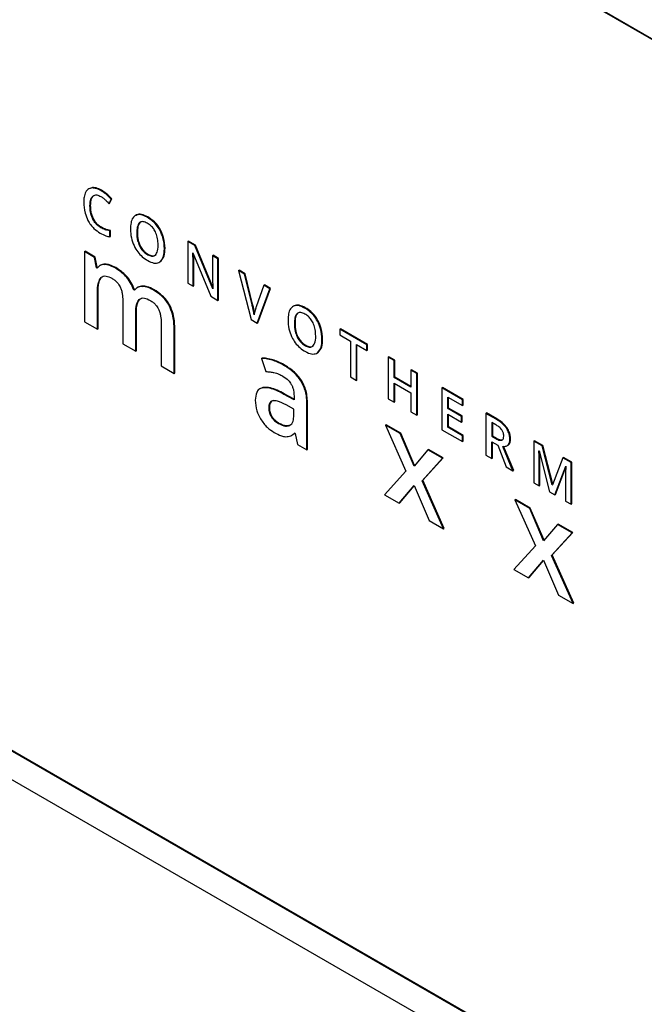
# Model space of a CAD drawing. Extents: x 618 to 2594, y -553 to 3683.
# Drawn here: x 1158 to 1229, y 1831 to 1943 of the extents above; entities that cross this region are included whole.
import ezdxf

# ---------------------------------------------------------------- set-up
doc = ezdxf.new("R2010")
doc.units = 0
doc.header["$LTSCALE"] = 10
doc.linetypes.add('SLD-DURCHGEHEND', pattern=[0])
doc.layers.add('Moffat_Profile', color=10, linetype='CONTINUOUS')

msp = doc.modelspace()

# ---------------------------------------------------------------- linework, layer by layer
at = {"layer": 'Moffat_Profile', "linetype": 'SLD-DURCHGEHEND'}
for p, q in [((1033.1, 2054.1), (1412.82, 1834.89)), ((1033.17, 2054.14), (1412.89, 1834.94)), ((1032.32, 1932.23), (1482.17, 1672.54)), ((1032.4, 1932.27), (1482.17, 1672.63)), ((1482.75, 1668.94), (1030.91, 1929.78)), ((1166.6, 1923.72), (1166.36, 1923.63)), ((1166.53, 1923.68), (1166.6, 1923.72)), ((1167.57, 1923.38), (1167.64, 1923.42)), ((1166.65, 1922.77), (1166.72, 1922.81)), ((1168.48, 1921.9), (1168.72, 1922.41)), ((1168.55, 1921.94), (1168.79, 1922.45)), ((1168.72, 1922.41), (1168.79, 1922.45)), ((1166.32, 1921.66), (1166.4, 1921.7)), ((1168.48, 1921.9), (1168.55, 1921.94)), ((1166.64, 1920.16), (1166.71, 1920.2)), ((1171.92, 1919.76), (1172, 1919.8)), ((1167.56, 1919.19), (1167.63, 1919.23)), ((1168.06, 1918.96), (1168.13, 1919)), ((1168.57, 1918.82), (1168.64, 1918.86)), ((1168.57, 1918.16), (1168.57, 1918.82)), ((1168.64, 1918.2), (1168.64, 1918.86)), ((1171.62, 1918.62), (1171.69, 1918.66)), ((1174.24, 1918.89), (1174.31, 1918.93)), ((1168.57, 1918.16), (1168.64, 1918.2)), ((1177.39, 1917.64), (1177.46, 1917.68)), ((1177.39, 1917.64), (1177.39, 1912.92)), ((1178.2, 1917.17), (1177.39, 1917.64)), ((1178.27, 1917.21), (1177.46, 1917.68)), ((1165.71, 1916.48), (1165.78, 1916.52)), ((1165.71, 1916.48), (1165.71, 1908.55)), ((1166.85, 1915.82), (1165.71, 1916.48)), ((1166.92, 1915.86), (1165.78, 1916.52)), ((1171.92, 1917.12), (1171.99, 1917.16)), ((1174.74, 1916.81), (1174.81, 1916.86)), ((1178.2, 1917.17), (1178.27, 1917.21)), ((1180.21, 1912.27), (1178.2, 1917.17)), ((1180.21, 1912.47), (1178.27, 1917.21)), ((1166.85, 1915.82), (1166.92, 1915.86)), ((1167.06, 1914.66), (1166.85, 1915.82)), ((1167.13, 1914.71), (1166.92, 1915.86)), ((1174.24, 1915.31), (1174.31, 1915.35)), ((1177.94, 1916.36), (1177.97, 1916.35)), ((1177.96, 1916.14), (1177.94, 1916.36)), ((1177.96, 1916.14), (1178.03, 1916.18)), ((1177.97, 1916.35), (1179.98, 1911.42)), ((1178.03, 1916.18), (1178.03, 1916.2)), ((1180.18, 1916.02), (1180.25, 1916.07)), ((1180.18, 1916.02), (1180.18, 1913.55)), ((1180.8, 1915.67), (1180.18, 1916.02)), ((1180.87, 1915.71), (1180.25, 1916.07)), ((1180.8, 1915.67), (1180.87, 1915.71)), ((1180.8, 1910.95), (1180.8, 1915.67)), ((1180.87, 1910.99), (1180.87, 1915.71)), ((1167.06, 1914.66), (1167.13, 1914.71)), ((1167.13, 1914.62), (1167.06, 1914.66)), ((1167.19, 1914.67), (1167.13, 1914.71)), ((1167.96, 1915.02), (1168.03, 1915.06)), ((1169.16, 1914.64), (1169.23, 1914.68)), ((1178, 1915.02), (1178.07, 1915.06)), ((1178, 1912.57), (1178, 1915.02)), ((1178.07, 1912.61), (1178.07, 1915.06)), ((1183.11, 1914.34), (1183.18, 1914.38)), ((1183.11, 1914.34), (1184.54, 1908.79)), ((1183.8, 1913.94), (1183.11, 1914.34)), ((1183.87, 1913.98), (1183.18, 1914.38)), ((1167.57, 1913.54), (1167.64, 1913.58)), ((1183.8, 1913.94), (1183.87, 1913.98)), ((1184.65, 1910.51), (1183.8, 1913.94)), ((1184.72, 1910.55), (1183.87, 1913.98)), ((1171.26, 1912.18), (1171.33, 1912.22)), ((1171.36, 1912.12), (1171.26, 1912.18)), ((1171.43, 1912.16), (1171.33, 1912.22)), ((1172.22, 1912.54), (1172.29, 1912.58)), ((1173.48, 1912.14), (1173.55, 1912.18)), ((1177.39, 1912.92), (1178, 1912.57)), ((1178, 1912.57), (1178.07, 1912.61)), ((1180.21, 1912.27), (1180.22, 1912.28)), ((1180.22, 1912.26), (1180.21, 1912.27)), ((1185.98, 1912.68), (1185.13, 1910.25)), ((1185.24, 1908.39), (1186.67, 1912.28)), ((1185.31, 1908.43), (1186.74, 1912.32)), ((1185.98, 1912.68), (1186.05, 1912.72)), ((1186.67, 1912.28), (1185.98, 1912.68)), ((1186.74, 1912.32), (1186.05, 1912.72)), ((1186.67, 1912.28), (1186.74, 1912.32)), ((1167.17, 1911.66), (1167.24, 1911.7)), ((1167.17, 1907.71), (1167.17, 1911.66)), ((1167.24, 1907.75), (1167.24, 1911.7)), ((1170.03, 1910.95), (1170.03, 1906.05)), ((1171.9, 1911.07), (1171.97, 1911.11)), ((1179.98, 1911.42), (1180.8, 1910.95)), ((1180.8, 1910.95), (1180.87, 1910.99)), ((1175.27, 1910.39), (1175.35, 1910.43)), ((1184.65, 1910.51), (1184.72, 1910.55)), ((1184.79, 1909.89), (1184.86, 1909.93)), ((1171.5, 1909.41), (1171.57, 1909.45)), ((1171.5, 1905.21), (1171.5, 1909.41)), ((1171.57, 1905.25), (1171.57, 1909.45)), ((1184.54, 1908.79), (1185.24, 1908.39)), ((1189.74, 1909.47), (1189.81, 1909.51)), ((1192.06, 1908.61), (1192.13, 1908.65)), ((1165.71, 1908.55), (1167.17, 1907.71)), ((1167.17, 1907.71), (1167.24, 1907.75)), ((1174.38, 1908.44), (1174.38, 1903.55)), ((1175.84, 1907.88), (1175.91, 1907.92)), ((1175.84, 1902.7), (1175.84, 1907.88)), ((1175.91, 1902.74), (1175.91, 1907.92)), ((1185.24, 1908.39), (1185.31, 1908.43)), ((1189.44, 1908.33), (1189.51, 1908.37)), ((1194.58, 1907.71), (1194.65, 1907.75)), ((1197.65, 1905.94), (1194.58, 1907.71)), ((1194.58, 1907.71), (1194.58, 1907.05)), ((1197.72, 1905.98), (1194.65, 1907.75)), ((1189.74, 1906.83), (1189.81, 1906.87)), ((1192.56, 1906.53), (1192.63, 1906.57)), ((1194.58, 1907.05), (1195.78, 1906.36)), ((1195.78, 1906.36), (1195.78, 1902.3)), ((1170.03, 1906.05), (1171.5, 1905.21)), ((1171.5, 1905.21), (1171.57, 1905.25)), ((1196.45, 1905.97), (1197.65, 1905.28)), ((1196.45, 1901.91), (1196.45, 1905.97)), ((1196.52, 1901.95), (1196.52, 1905.93)), ((1197.65, 1905.94), (1197.72, 1905.98)), ((1197.65, 1905.28), (1197.65, 1905.94)), ((1197.65, 1905.28), (1197.72, 1905.32)), ((1197.72, 1905.32), (1197.72, 1905.98)), ((1185.72, 1904.38), (1185.8, 1904.43)), ((1185.72, 1904.38), (1186.2, 1902.91)), ((1186.95, 1904.19), (1187.02, 1904.23)), ((1192.06, 1905.02), (1192.13, 1905.07)), ((1200.05, 1904.55), (1200.12, 1904.59)), ((1200.05, 1904.55), (1200.05, 1899.83)), ((1200.72, 1904.17), (1200.05, 1904.55)), ((1200.79, 1904.21), (1200.12, 1904.59)), ((1200.72, 1904.17), (1200.79, 1904.21)), ((1200.72, 1902.24), (1200.72, 1904.17)), ((1200.79, 1902.28), (1200.79, 1904.21)), ((1174.38, 1903.55), (1175.84, 1902.7)), ((1188.2, 1903.64), (1188.27, 1903.68)), ((1202.61, 1903.08), (1202.68, 1903.12)), ((1203.28, 1902.69), (1202.61, 1903.08)), ((1202.61, 1903.08), (1202.61, 1901.15)), ((1203.35, 1902.73), (1202.68, 1903.12)), ((1175.84, 1902.7), (1175.91, 1902.74)), ((1195.78, 1902.3), (1196.45, 1901.91)), ((1196.45, 1901.91), (1196.52, 1901.95)), ((1200.72, 1902.24), (1200.79, 1902.28)), ((1202.61, 1901.15), (1200.72, 1902.24)), ((1202.61, 1901.23), (1200.79, 1902.28)), ((1203.28, 1902.69), (1203.35, 1902.73)), ((1203.28, 1897.97), (1203.28, 1902.69)), ((1203.35, 1898.01), (1203.35, 1902.73)), ((1185.88, 1901.11), (1185.71, 1901.03)), ((1185.81, 1901.07), (1185.88, 1901.11)), ((1190.18, 1901.84), (1190.25, 1901.88)), ((1200.72, 1901.58), (1202.61, 1900.49)), ((1200.72, 1899.45), (1200.72, 1901.58)), ((1200.79, 1899.49), (1200.79, 1901.53)), ((1206.13, 1901.05), (1206.2, 1901.09)), ((1208.44, 1899.71), (1206.13, 1901.05)), ((1206.13, 1901.05), (1206.13, 1896.33)), ((1208.51, 1899.75), (1206.2, 1901.09)), ((1188.22, 1900.36), (1188.29, 1900.4)), ((1189.4, 1899.72), (1188.22, 1900.36)), ((1189.4, 1899.8), (1188.29, 1900.4)), ((1189.4, 1900.15), (1189.4, 1899.72)), ((1200.05, 1899.83), (1200.72, 1899.45)), ((1202.61, 1900.49), (1202.61, 1898.36)), ((1206.8, 1900.01), (1208.44, 1899.06)), ((1206.8, 1898.72), (1206.8, 1900.01)), ((1206.87, 1898.77), (1206.87, 1899.97)), ((1208.44, 1899.71), (1208.51, 1899.75)), ((1208.44, 1899.06), (1208.44, 1899.71)), ((1208.51, 1899.1), (1208.51, 1899.75)), ((1186.54, 1898.79), (1186.61, 1898.83)), ((1189.39, 1898.67), (1188.51, 1899.13)), ((1189.39, 1897.98), (1189.39, 1898.67)), ((1190.85, 1899.38), (1190.92, 1899.42)), ((1190.85, 1894.04), (1190.85, 1899.38)), ((1190.92, 1894.08), (1190.92, 1899.42)), ((1200.72, 1899.45), (1200.79, 1899.49)), ((1206.8, 1898.72), (1206.87, 1898.77)), ((1208.34, 1897.84), (1206.8, 1898.72)), ((1208.41, 1897.88), (1206.87, 1898.77)), ((1208.44, 1899.06), (1208.51, 1899.1)), ((1186.81, 1897.81), (1186.88, 1897.85)), ((1202.61, 1898.36), (1203.28, 1897.97)), ((1203.28, 1897.97), (1203.35, 1898.01)), ((1206.8, 1898.08), (1208.34, 1897.19)), ((1206.8, 1896.6), (1206.8, 1898.08)), ((1206.87, 1896.64), (1206.87, 1898.04)), ((1208.34, 1897.84), (1208.41, 1897.88)), ((1208.34, 1897.19), (1208.34, 1897.84)), ((1208.41, 1897.23), (1208.41, 1897.88)), ((1211.1, 1898.18), (1211.17, 1898.22)), ((1211.1, 1898.18), (1211.1, 1893.46)), ((1212.25, 1897.51), (1211.1, 1898.18)), ((1212.32, 1897.55), (1211.17, 1898.22)), ((1212.25, 1897.51), (1212.32, 1897.55)), ((1187.63, 1897.04), (1187.7, 1897.08)), ((1188.91, 1896.82), (1188.98, 1896.86)), ((1199.74, 1896.84), (1199.81, 1896.88)), ((1199.74, 1896.84), (1202.05, 1891.63)), ((1201.41, 1895.88), (1199.74, 1896.84)), ((1201.48, 1895.92), (1199.81, 1896.88)), ((1206.13, 1896.33), (1208.44, 1894.99)), ((1206.8, 1896.6), (1206.87, 1896.64)), ((1208.44, 1895.65), (1206.8, 1896.6)), ((1208.51, 1895.69), (1206.87, 1896.64)), ((1208.34, 1897.19), (1208.41, 1897.23)), ((1212.21, 1896.89), (1211.77, 1897.14)), ((1211.77, 1897.14), (1211.77, 1895.6)), ((1211.84, 1897.1), (1211.84, 1895.64)), ((1213.42, 1896.49), (1213.49, 1896.53)), ((1189.29, 1895.82), (1189.54, 1895.98)), ((1189.46, 1895.94), (1189.51, 1895.91)), ((1189.51, 1895.91), (1189.81, 1894.64)), ((1201.41, 1895.88), (1201.48, 1895.92)), ((1202.97, 1892.2), (1201.41, 1895.88)), ((1203.03, 1892.26), (1201.48, 1895.92)), ((1208.44, 1895.65), (1208.51, 1895.69)), ((1208.44, 1894.99), (1208.44, 1895.65)), ((1208.51, 1895.03), (1208.51, 1895.69)), ((1211.77, 1895.6), (1211.84, 1895.64)), ((1211.77, 1895.6), (1212.23, 1895.33)), ((1211.84, 1895.64), (1212.3, 1895.37)), ((1212.23, 1895.33), (1212.3, 1895.37)), ((1213.8, 1895.24), (1213.87, 1895.28)), ((1189.81, 1894.64), (1190.85, 1894.04)), ((1204.55, 1894.06), (1204.62, 1894.1)), ((1206.27, 1893.15), (1204.62, 1894.1)), ((1208.44, 1894.99), (1208.51, 1895.03)), ((1211.77, 1894.96), (1212.43, 1894.58)), ((1211.77, 1893.07), (1211.77, 1894.96)), ((1211.84, 1893.11), (1211.84, 1894.92)), ((1212.43, 1894.58), (1213.4, 1892.13)), ((1212.91, 1895.14), (1212.98, 1895.18)), ((1214.16, 1891.69), (1213.01, 1894.44)), ((1214.24, 1891.73), (1213.08, 1894.48)), ((1216.53, 1895.04), (1216.6, 1895.08)), ((1216.53, 1895.04), (1216.53, 1890.32)), ((1217.47, 1894.5), (1216.53, 1895.04)), ((1217.54, 1894.54), (1216.6, 1895.08)), ((1217.47, 1894.5), (1217.54, 1894.54)), ((1218.61, 1890.09), (1217.47, 1894.5)), ((1218.67, 1890.18), (1217.54, 1894.54)), ((1190.85, 1894.04), (1190.92, 1894.08)), ((1204.55, 1894.06), (1202.97, 1892.2)), ((1203.89, 1890.56), (1206.2, 1893.11)), ((1203.96, 1890.6), (1206.27, 1893.15)), ((1206.2, 1893.11), (1204.55, 1894.06)), ((1206.2, 1893.11), (1206.27, 1893.15)), ((1211.1, 1893.46), (1211.77, 1893.07)), ((1211.77, 1893.07), (1211.84, 1893.11)), ((1217.09, 1893.94), (1217.11, 1893.93)), ((1217.11, 1893.93), (1218.3, 1889.3)), ((1219.79, 1893.16), (1218.63, 1890.08)), ((1219.79, 1893.16), (1219.86, 1893.2)), ((1220.74, 1892.61), (1219.79, 1893.16)), ((1220.81, 1892.65), (1219.86, 1893.2)), ((1213.4, 1892.13), (1214.16, 1891.69)), ((1217.14, 1892.27), (1217.21, 1892.31)), ((1217.14, 1889.97), (1217.14, 1892.27)), ((1217.21, 1890.01), (1217.21, 1892.31)), ((1218.89, 1888.96), (1220.12, 1892.19)), ((1218.96, 1889), (1220.13, 1892.09)), ((1220.12, 1892.19), (1220.14, 1892.17)), ((1220.74, 1892.61), (1220.81, 1892.65)), ((1220.74, 1887.89), (1220.74, 1892.61)), ((1220.81, 1887.93), (1220.81, 1892.65)), ((1202.05, 1891.63), (1199.63, 1888.97)), ((1214.16, 1891.69), (1214.24, 1891.73)), ((1201.28, 1888.01), (1202.97, 1890.01)), ((1201.36, 1888.05), (1202.99, 1889.98)), ((1202.97, 1890.01), (1204.67, 1886.06)), ((1203.89, 1890.56), (1203.96, 1890.6)), ((1206.32, 1885.11), (1203.89, 1890.56)), ((1206.39, 1885.15), (1203.96, 1890.6)), ((1216.53, 1890.32), (1217.14, 1889.97)), ((1217.14, 1889.97), (1217.21, 1890.01)), ((1218.61, 1890.09), (1218.63, 1890.1)), ((1218.63, 1890.08), (1218.61, 1890.09)), ((1220.1, 1890.6), (1220.1, 1888.26)), ((1199.63, 1888.97), (1201.28, 1888.01)), ((1218.3, 1889.3), (1218.89, 1888.96)), ((1218.89, 1888.96), (1218.96, 1889)), ((1201.28, 1888.01), (1201.36, 1888.05)), ((1214.38, 1888.38), (1214.45, 1888.43)), ((1214.38, 1888.38), (1216.69, 1883.17)), ((1216.05, 1887.42), (1214.38, 1888.38)), ((1216.12, 1887.46), (1214.45, 1888.43)), ((1216.05, 1887.42), (1216.12, 1887.46)), ((1217.61, 1883.74), (1216.05, 1887.42)), ((1217.67, 1883.81), (1216.12, 1887.46)), ((1220.1, 1888.26), (1220.74, 1887.89)), ((1220.74, 1887.89), (1220.81, 1887.93)), ((1204.67, 1886.06), (1206.32, 1885.11)), ((1219.19, 1885.61), (1217.61, 1883.74)), ((1219.19, 1885.61), (1219.26, 1885.65)), ((1220.84, 1884.66), (1219.19, 1885.61)), ((1220.92, 1884.7), (1219.26, 1885.65)), ((1206.32, 1885.11), (1206.39, 1885.15)), ((1218.53, 1882.11), (1220.84, 1884.66)), ((1218.6, 1882.15), (1220.92, 1884.7)), ((1220.84, 1884.66), (1220.92, 1884.7)), ((1216.69, 1883.17), (1214.27, 1880.52)), ((1218.53, 1882.11), (1218.6, 1882.15)), ((1220.96, 1876.65), (1218.53, 1882.11)), ((1221.03, 1876.69), (1218.6, 1882.15)), ((1215.92, 1879.56), (1217.61, 1881.56)), ((1216, 1879.6), (1217.63, 1881.53)), ((1217.61, 1881.56), (1219.31, 1877.61)), ((1214.27, 1880.52), (1215.92, 1879.56)), ((1215.92, 1879.56), (1216, 1879.6)), ((1219.31, 1877.61), (1220.96, 1876.65)), ((1220.96, 1876.65), (1221.03, 1876.69))]:
    msp.add_line(p, q, dxfattribs=at)
for points, knots in [([(1165.85, 1923.23), (1165.78, 1923.05), (1165.64, 1922.71), (1165.63, 1922.27), (1165.62, 1922.07)], [0, 0, 0, 0, 0.5361601, 1, 1, 1, 1]), ([(1166.53, 1923.68), (1166.37, 1923.65), (1166.09, 1923.58), (1165.93, 1923.34), (1165.85, 1923.23)], [0, 0, 0, 0, 0.553049, 1, 1, 1, 1]), ([(1167.57, 1923.38), (1167.36, 1923.48), (1166.99, 1923.67), (1166.67, 1923.68), (1166.53, 1923.68)], [0, 0, 0, 0, 0.5791412, 1, 1, 1, 1]), ([(1167.64, 1923.42), (1167.43, 1923.53), (1167.06, 1923.71), (1166.74, 1923.72), (1166.6, 1923.72)], [0, 0, 0, 0, 0.5791412, 1, 1, 1, 1]), ([(1168.72, 1922.41), (1168.52, 1922.62), (1168.15, 1923.01), (1167.75, 1923.26), (1167.57, 1923.38)], [0, 0, 0, 0, 0.55217, 1, 1, 1, 1]), ([(1168.79, 1922.45), (1168.59, 1922.66), (1168.22, 1923.05), (1167.82, 1923.3), (1167.64, 1923.42)], [0, 0, 0, 0, 0.55217, 1, 1, 1, 1]), ([(1165.62, 1922.07), (1165.64, 1921.67), (1165.66, 1921), (1165.98, 1920.28), (1166.1, 1920)], [0, 0, 0, 0, 0.602697, 1, 1, 1, 1]), ([(1166.32, 1921.66), (1166.34, 1921.93), (1166.35, 1922.39), (1166.57, 1922.66), (1166.65, 1922.77)], [0, 0, 0, 0, 0.600015, 1, 1, 1, 1]), ([(1166.4, 1921.7), (1166.41, 1921.97), (1166.42, 1922.43), (1166.64, 1922.7), (1166.72, 1922.81)], [0, 0, 0, 0, 0.600015, 1, 1, 1, 1]), ([(1166.65, 1922.77), (1166.72, 1922.81), (1166.85, 1922.9), (1167.15, 1922.91), (1167.4, 1922.79), (1167.56, 1922.72)], [0, 0, 0, 0, 0.276219, 0.545753, 1, 1, 1, 1]), ([(1167.56, 1922.72), (1167.65, 1922.66), (1167.82, 1922.56), (1167.98, 1922.41), (1168.04, 1922.35)], [0, 0, 0, 0, 0.5656692, 1, 1, 1, 1]), ([(1168.04, 1922.35), (1168.13, 1922.27), (1168.28, 1922.13), (1168.42, 1921.97), (1168.48, 1921.9)], [0, 0, 0, 0, 0.566719, 1, 1, 1, 1]), ([(1166.64, 1920.16), (1166.59, 1920.29), (1166.47, 1920.55), (1166.35, 1921.06), (1166.33, 1921.42), (1166.32, 1921.66)], [0, 0, 0, 0, 0.24006, 0.505662, 1, 1, 1, 1]), ([(1166.71, 1920.2), (1166.66, 1920.33), (1166.54, 1920.59), (1166.42, 1921.1), (1166.4, 1921.47), (1166.4, 1921.7)], [0, 0, 0, 0, 0.24006, 0.505662, 1, 1, 1, 1]), ([(1166.1, 1920), (1166.2, 1919.84), (1166.39, 1919.51), (1166.86, 1918.98), (1167.24, 1918.73), (1167.48, 1918.57)], [0, 0, 0, 0, 0.262222, 0.52961, 1, 1, 1, 1]), ([(1167.56, 1919.19), (1167.45, 1919.25), (1167.25, 1919.38), (1166.92, 1919.69), (1166.75, 1919.99), (1166.64, 1920.16)], [0, 0, 0, 0, 0.307565, 0.584821, 1, 1, 1, 1]), ([(1167.63, 1919.23), (1167.53, 1919.29), (1167.33, 1919.42), (1166.99, 1919.74), (1166.82, 1920.03), (1166.71, 1920.2)], [0, 0, 0, 0, 0.307565, 0.584821, 1, 1, 1, 1]), ([(1171.41, 1920.54), (1171.3, 1920.43), (1171.06, 1920.2), (1170.91, 1919.55), (1170.9, 1918.75), (1171, 1917.85), (1171.28, 1917.23), (1171.4, 1916.94)], [0, 0, 0, 0, 0.167765, 0.354642, 0.570302, 0.800156, 1, 1, 1, 1]), ([(1174.24, 1918.89), (1174.1, 1919.11), (1173.82, 1919.57), (1173.24, 1920.1), (1172.6, 1920.49), (1171.92, 1920.74), (1171.57, 1920.6), (1171.41, 1920.54)], [0, 0, 0, 0, 0.174646, 0.35877, 0.567875, 0.79433, 1, 1, 1, 1]), ([(1174.31, 1918.93), (1174.18, 1919.15), (1173.9, 1919.61), (1173.31, 1920.14), (1172.67, 1920.54), (1171.99, 1920.78), (1171.64, 1920.65), (1171.48, 1920.58)], [0, 0, 0, 0, 0.174646, 0.35877, 0.567875, 0.79433, 1, 1, 1, 1]), ([(1171.92, 1919.76), (1171.87, 1919.69), (1171.76, 1919.56), (1171.64, 1919.18), (1171.63, 1918.84), (1171.62, 1918.62)], [0, 0, 0, 0, 0.2391348, 0.5049256, 1, 1, 1, 1]), ([(1172, 1919.8), (1171.94, 1919.74), (1171.83, 1919.6), (1171.71, 1919.22), (1171.7, 1918.88), (1171.69, 1918.66)], [0, 0, 0, 0, 0.2391348, 0.5049256, 1, 1, 1, 1]), ([(1173.73, 1918.72), (1173.64, 1918.86), (1173.47, 1919.17), (1173.1, 1919.52), (1172.68, 1919.78), (1172.24, 1919.93), (1172.03, 1919.81), (1171.92, 1919.76)], [0, 0, 0, 0, 0.175278, 0.358101, 0.56698, 0.791982, 1, 1, 1, 1]), ([(1168.06, 1918.96), (1167.97, 1918.99), (1167.8, 1919.05), (1167.64, 1919.14), (1167.56, 1919.19)], [0, 0, 0, 0, 0.554006, 1, 1, 1, 1]), ([(1168.13, 1919), (1168.04, 1919.03), (1167.87, 1919.09), (1167.71, 1919.19), (1167.63, 1919.23)], [0, 0, 0, 0, 0.554006, 1, 1, 1, 1]), ([(1168.57, 1918.82), (1168.47, 1918.84), (1168.31, 1918.88), (1168.14, 1918.93), (1168.06, 1918.96)], [0, 0, 0, 0, 0.572243, 1, 1, 1, 1]), ([(1168.64, 1918.86), (1168.54, 1918.88), (1168.38, 1918.92), (1168.21, 1918.97), (1168.13, 1919)], [0, 0, 0, 0, 0.572243, 1, 1, 1, 1]), ([(1171.62, 1918.62), (1171.63, 1918.32), (1171.64, 1917.84), (1171.84, 1917.32), (1171.92, 1917.12)], [0, 0, 0, 0, 0.6138446, 1, 1, 1, 1]), ([(1171.69, 1918.66), (1171.7, 1918.36), (1171.71, 1917.88), (1171.91, 1917.36), (1171.99, 1917.16)], [0, 0, 0, 0, 0.6138446, 1, 1, 1, 1]), ([(1173.72, 1916.07), (1173.82, 1916.23), (1174.04, 1916.57), (1174.04, 1917.34), (1173.98, 1918.07), (1173.81, 1918.52), (1173.73, 1918.72)], [0, 0, 0, 0, 0.251017, 0.574315, 0.807784, 1, 1, 1, 1]), ([(1174.74, 1916.81), (1174.72, 1917.22), (1174.69, 1917.89), (1174.37, 1918.61), (1174.24, 1918.89)], [0, 0, 0, 0, 0.598321, 1, 1, 1, 1]), ([(1174.81, 1916.86), (1174.79, 1917.26), (1174.76, 1917.93), (1174.44, 1918.65), (1174.31, 1918.93)], [0, 0, 0, 0, 0.598321, 1, 1, 1, 1]), ([(1167.48, 1918.57), (1167.69, 1918.46), (1168.07, 1918.26), (1168.42, 1918.19), (1168.57, 1918.16)], [0, 0, 0, 0, 0.580936, 1, 1, 1, 1]), ([(1171.4, 1916.94), (1171.54, 1916.72), (1171.82, 1916.27), (1172.41, 1915.73), (1173.05, 1915.34), (1173.73, 1915.1), (1174.07, 1915.24), (1174.24, 1915.31)], [0, 0, 0, 0, 0.1743705, 0.3597282, 0.5696173, 0.7938603, 1, 1, 1, 1]), ([(1171.92, 1917.12), (1172.01, 1916.97), (1172.18, 1916.67), (1172.56, 1916.31), (1172.97, 1916.05), (1173.41, 1915.9), (1173.62, 1916.02), (1173.72, 1916.07)], [0, 0, 0, 0, 0.1768305, 0.3610755, 0.5703019, 0.7934437, 1, 1, 1, 1]), ([(1171.99, 1917.16), (1172.08, 1917.01), (1172.25, 1916.71), (1172.63, 1916.35), (1173.04, 1916.09), (1173.48, 1915.94), (1173.69, 1916.06), (1173.8, 1916.11)], [0, 0, 0, 0, 0.1768305, 0.3610755, 0.5703019, 0.7934437, 1, 1, 1, 1]), ([(1174.24, 1915.31), (1174.4, 1915.5), (1174.71, 1915.87), (1174.73, 1916.51), (1174.74, 1916.81)], [0, 0, 0, 0, 0.51843, 1, 1, 1, 1]), ([(1174.31, 1915.35), (1174.47, 1915.54), (1174.78, 1915.91), (1174.8, 1916.55), (1174.81, 1916.86)], [0, 0, 0, 0, 0.51843, 1, 1, 1, 1]), ([(1178, 1915.02), (1177.99, 1915.22), (1177.99, 1915.59), (1177.97, 1915.97), (1177.96, 1916.14)], [0, 0, 0, 0, 0.536416, 1, 1, 1, 1]), ([(1178.07, 1915.06), (1178.07, 1915.26), (1178.06, 1915.63), (1178.04, 1916.01), (1178.03, 1916.18)], [0, 0, 0, 0, 0.536416, 1, 1, 1, 1]), ([(1167.96, 1915.02), (1167.77, 1915), (1167.44, 1914.97), (1167.23, 1914.73), (1167.13, 1914.62)], [0, 0, 0, 0, 0.567143, 1, 1, 1, 1]), ([(1168.03, 1915.06), (1167.84, 1915.05), (1167.6, 1915.04), (1167.45, 1914.89), (1167.42, 1914.86)], [0, 0, 0, 0, 0.822178, 1, 1, 1, 1]), ([(1169.16, 1914.64), (1168.92, 1914.76), (1168.51, 1914.97), (1168.13, 1915), (1167.96, 1915.02)], [0, 0, 0, 0, 0.568713, 1, 1, 1, 1]), ([(1169.23, 1914.68), (1168.99, 1914.8), (1168.58, 1915.01), (1168.2, 1915.04), (1168.03, 1915.06)], [0, 0, 0, 0, 0.568713, 1, 1, 1, 1]), ([(1171.26, 1912.18), (1171.15, 1912.45), (1170.92, 1913.01), (1170.38, 1913.71), (1169.78, 1914.25), (1169.38, 1914.5), (1169.16, 1914.64)], [0, 0, 0, 0, 0.256483, 0.514571, 0.740602, 1, 1, 1, 1]), ([(1171.33, 1912.22), (1171.22, 1912.5), (1170.99, 1913.05), (1170.45, 1913.75), (1169.85, 1914.29), (1169.45, 1914.54), (1169.23, 1914.68)], [0, 0, 0, 0, 0.256483, 0.514571, 0.740602, 1, 1, 1, 1]), ([(1167.17, 1911.66), (1167.17, 1912.13), (1167.18, 1912.87), (1167.46, 1913.37), (1167.57, 1913.54)], [0, 0, 0, 0, 0.639927, 1, 1, 1, 1]), ([(1167.24, 1911.7), (1167.24, 1912.17), (1167.25, 1912.91), (1167.53, 1913.41), (1167.64, 1913.58)], [0, 0, 0, 0, 0.639927, 1, 1, 1, 1]), ([(1167.57, 1913.54), (1167.65, 1913.61), (1167.81, 1913.73), (1168.23, 1913.75), (1168.58, 1913.57), (1168.8, 1913.46)], [0, 0, 0, 0, 0.2621, 0.527041, 1, 1, 1, 1]), ([(1168.8, 1913.46), (1168.91, 1913.39), (1169.12, 1913.26), (1169.46, 1912.95), (1169.63, 1912.65), (1169.74, 1912.48)], [0, 0, 0, 0, 0.316432, 0.595181, 1, 1, 1, 1]), ([(1180.18, 1913.55), (1180.18, 1913.43), (1180.19, 1913.19), (1180.2, 1912.94), (1180.2, 1912.81)], [0, 0, 0, 0, 0.490561, 1, 1, 1, 1]), ([(1169.74, 1912.48), (1169.79, 1912.35), (1169.9, 1912.09), (1170.01, 1911.56), (1170.03, 1911.19), (1170.03, 1910.95)], [0, 0, 0, 0, 0.2330004, 0.4976798, 1, 1, 1, 1]), ([(1172.22, 1912.54), (1172.02, 1912.52), (1171.68, 1912.48), (1171.46, 1912.23), (1171.36, 1912.12)], [0, 0, 0, 0, 0.565039, 1, 1, 1, 1]), ([(1172.29, 1912.58), (1172.09, 1912.57), (1171.85, 1912.55), (1171.69, 1912.4), (1171.66, 1912.37)], [0, 0, 0, 0, 0.836638, 1, 1, 1, 1]), ([(1173.48, 1912.14), (1173.23, 1912.27), (1172.79, 1912.5), (1172.39, 1912.53), (1172.22, 1912.54)], [0, 0, 0, 0, 0.5768394, 1, 1, 1, 1]), ([(1173.55, 1912.18), (1173.3, 1912.31), (1172.86, 1912.54), (1172.46, 1912.57), (1172.29, 1912.58)], [0, 0, 0, 0, 0.5768394, 1, 1, 1, 1]), ([(1175.27, 1910.39), (1175.16, 1910.58), (1174.91, 1910.98), (1174.3, 1911.62), (1173.8, 1911.93), (1173.48, 1912.14)], [0, 0, 0, 0, 0.243195, 0.506721, 1, 1, 1, 1]), ([(1175.35, 1910.43), (1175.23, 1910.62), (1174.98, 1911.02), (1174.37, 1911.66), (1173.87, 1911.98), (1173.55, 1912.18)], [0, 0, 0, 0, 0.243195, 0.506721, 1, 1, 1, 1]), ([(1180.2, 1912.81), (1180.2, 1912.68), (1180.21, 1912.49), (1180.22, 1912.31), (1180.22, 1912.26)], [0, 0, 0, 0, 0.7386231, 1, 1, 1, 1]), ([(1171.5, 1909.41), (1171.51, 1909.82), (1171.52, 1910.48), (1171.79, 1910.91), (1171.9, 1911.07)], [0, 0, 0, 0, 0.624451, 1, 1, 1, 1]), ([(1171.57, 1909.45), (1171.58, 1909.86), (1171.59, 1910.52), (1171.86, 1910.95), (1171.97, 1911.11)], [0, 0, 0, 0, 0.624451, 1, 1, 1, 1]), ([(1171.9, 1911.07), (1171.98, 1911.12), (1172.14, 1911.24), (1172.57, 1911.25), (1172.92, 1911.07), (1173.14, 1910.96)], [0, 0, 0, 0, 0.258527, 0.5231, 1, 1, 1, 1]), ([(1173.14, 1910.96), (1173.25, 1910.89), (1173.46, 1910.76), (1173.8, 1910.44), (1173.97, 1910.15), (1174.08, 1909.97)], [0, 0, 0, 0, 0.31587, 0.594594, 1, 1, 1, 1]), ([(1174.08, 1909.97), (1174.13, 1909.85), (1174.24, 1909.58), (1174.35, 1909.06), (1174.37, 1908.68), (1174.38, 1908.44)], [0, 0, 0, 0, 0.2334, 0.498086, 1, 1, 1, 1]), ([(1175.84, 1907.88), (1175.82, 1908.37), (1175.8, 1909.18), (1175.42, 1910.05), (1175.27, 1910.39)], [0, 0, 0, 0, 0.6140839, 1, 1, 1, 1]), ([(1175.91, 1907.92), (1175.89, 1908.41), (1175.87, 1909.22), (1175.49, 1910.09), (1175.35, 1910.43)], [0, 0, 0, 0, 0.6140839, 1, 1, 1, 1]), ([(1184.79, 1909.89), (1184.77, 1910.02), (1184.72, 1910.22), (1184.67, 1910.43), (1184.65, 1910.51)], [0, 0, 0, 0, 0.611538, 1, 1, 1, 1]), ([(1184.86, 1909.93), (1184.84, 1910.06), (1184.79, 1910.26), (1184.74, 1910.47), (1184.72, 1910.55)], [0, 0, 0, 0, 0.611538, 1, 1, 1, 1]), ([(1184.89, 1909.34), (1184.88, 1909.43), (1184.85, 1909.61), (1184.81, 1909.79), (1184.79, 1909.89)], [0, 0, 0, 0, 0.472686, 1, 1, 1, 1]), ([(1184.93, 1909.56), (1184.93, 1909.59), (1184.91, 1909.71), (1184.88, 1909.83), (1184.86, 1909.93)], [0, 0, 0, 0, 0.2185629, 1, 1, 1, 1]), ([(1185, 1909.84), (1184.98, 1909.75), (1184.93, 1909.58), (1184.9, 1909.41), (1184.89, 1909.34)], [0, 0, 0, 0, 0.596505, 1, 1, 1, 1]), ([(1185.13, 1910.25), (1185.1, 1910.19), (1185.06, 1910.06), (1185.02, 1909.92), (1185, 1909.84)], [0, 0, 0, 0, 0.476198, 1, 1, 1, 1]), ([(1189.23, 1910.25), (1189.11, 1910.14), (1188.88, 1909.91), (1188.73, 1909.26), (1188.71, 1908.46), (1188.82, 1907.56), (1189.1, 1906.94), (1189.22, 1906.66)], [0, 0, 0, 0, 0.167764, 0.354641, 0.570301, 0.800156, 1, 1, 1, 1]), ([(1192.06, 1908.61), (1191.92, 1908.83), (1191.64, 1909.28), (1191.06, 1909.81), (1190.42, 1910.21), (1189.74, 1910.46), (1189.39, 1910.32), (1189.23, 1910.25)], [0, 0, 0, 0, 0.1746451, 0.3587672, 0.5678734, 0.7943284, 1, 1, 1, 1]), ([(1192.13, 1908.65), (1191.99, 1908.87), (1191.72, 1909.32), (1191.13, 1909.85), (1190.49, 1910.25), (1189.81, 1910.5), (1189.46, 1910.36), (1189.3, 1910.29)], [0, 0, 0, 0, 0.1746451, 0.3587672, 0.5678734, 0.7943284, 1, 1, 1, 1]), ([(1189.74, 1909.47), (1189.69, 1909.41), (1189.58, 1909.28), (1189.46, 1908.9), (1189.45, 1908.55), (1189.44, 1908.33)], [0, 0, 0, 0, 0.239139, 0.504928, 1, 1, 1, 1]), ([(1189.81, 1909.51), (1189.76, 1909.45), (1189.65, 1909.32), (1189.53, 1908.94), (1189.52, 1908.59), (1189.51, 1908.37)], [0, 0, 0, 0, 0.239139, 0.504928, 1, 1, 1, 1]), ([(1191.55, 1908.43), (1191.46, 1908.58), (1191.29, 1908.88), (1190.92, 1909.24), (1190.5, 1909.49), (1190.06, 1909.64), (1189.85, 1909.53), (1189.74, 1909.47)], [0, 0, 0, 0, 0.175278, 0.358101, 0.566983, 0.791986, 1, 1, 1, 1]), ([(1192.56, 1906.53), (1192.54, 1906.93), (1192.51, 1907.6), (1192.19, 1908.32), (1192.06, 1908.61)], [0, 0, 0, 0, 0.598321, 1, 1, 1, 1]), ([(1192.63, 1906.57), (1192.61, 1906.97), (1192.58, 1907.64), (1192.26, 1908.36), (1192.13, 1908.65)], [0, 0, 0, 0, 0.598321, 1, 1, 1, 1]), ([(1189.44, 1908.33), (1189.45, 1908.03), (1189.46, 1907.55), (1189.66, 1907.03), (1189.74, 1906.83)], [0, 0, 0, 0, 0.6138446, 1, 1, 1, 1]), ([(1189.51, 1908.37), (1189.52, 1908.08), (1189.53, 1907.6), (1189.73, 1907.07), (1189.81, 1906.87)], [0, 0, 0, 0, 0.6138446, 1, 1, 1, 1]), ([(1191.54, 1905.79), (1191.64, 1905.94), (1191.86, 1906.29), (1191.86, 1907.05), (1191.8, 1907.78), (1191.63, 1908.23), (1191.55, 1908.43)], [0, 0, 0, 0, 0.251015, 0.574315, 0.807785, 1, 1, 1, 1]), ([(1189.22, 1906.66), (1189.36, 1906.44), (1189.64, 1905.98), (1190.23, 1905.45), (1190.87, 1905.05), (1191.55, 1904.81), (1191.89, 1904.95), (1192.06, 1905.02)], [0, 0, 0, 0, 0.17437, 0.359725, 0.569612, 0.79386, 1, 1, 1, 1]), ([(1189.74, 1906.83), (1189.83, 1906.68), (1190, 1906.38), (1190.38, 1906.02), (1190.79, 1905.76), (1191.23, 1905.61), (1191.44, 1905.73), (1191.54, 1905.79)], [0, 0, 0, 0, 0.17683, 0.361071, 0.570294, 0.793443, 1, 1, 1, 1]), ([(1189.81, 1906.87), (1189.9, 1906.72), (1190.07, 1906.42), (1190.45, 1906.06), (1190.86, 1905.8), (1191.3, 1905.65), (1191.51, 1905.77), (1191.61, 1905.83)], [0, 0, 0, 0, 0.17683, 0.361071, 0.570294, 0.793443, 1, 1, 1, 1]), ([(1192.06, 1905.02), (1192.22, 1905.21), (1192.53, 1905.58), (1192.55, 1906.22), (1192.56, 1906.53)], [0, 0, 0, 0, 0.51843, 1, 1, 1, 1]), ([(1192.13, 1905.07), (1192.29, 1905.26), (1192.6, 1905.62), (1192.62, 1906.26), (1192.63, 1906.57)], [0, 0, 0, 0, 0.51843, 1, 1, 1, 1]), ([(1186.95, 1904.19), (1186.71, 1904.26), (1186.29, 1904.37), (1185.89, 1904.38), (1185.72, 1904.38)], [0, 0, 0, 0, 0.5694814, 1, 1, 1, 1]), ([(1187.02, 1904.23), (1186.78, 1904.3), (1186.36, 1904.41), (1185.96, 1904.42), (1185.8, 1904.43)], [0, 0, 0, 0, 0.5694814, 1, 1, 1, 1]), ([(1188.2, 1903.64), (1187.97, 1903.76), (1187.55, 1903.99), (1187.14, 1904.13), (1186.95, 1904.19)], [0, 0, 0, 0, 0.541874, 1, 1, 1, 1]), ([(1188.27, 1903.68), (1188.05, 1903.8), (1187.62, 1904.03), (1187.21, 1904.17), (1187.02, 1904.23)], [0, 0, 0, 0, 0.541874, 1, 1, 1, 1]), ([(1190.18, 1901.84), (1190.04, 1902.03), (1189.76, 1902.44), (1189.08, 1903.09), (1188.55, 1903.42), (1188.2, 1903.64)], [0, 0, 0, 0, 0.241123, 0.506659, 1, 1, 1, 1]), ([(1190.25, 1901.88), (1190.12, 1902.07), (1189.83, 1902.48), (1189.15, 1903.13), (1188.62, 1903.46), (1188.27, 1903.68)], [0, 0, 0, 0, 0.241123, 0.506659, 1, 1, 1, 1]), ([(1186.2, 1902.91), (1186.37, 1902.9), (1186.67, 1902.88), (1186.99, 1902.82), (1187.13, 1902.79)], [0, 0, 0, 0, 0.556442, 1, 1, 1, 1]), ([(1187.13, 1902.79), (1187.31, 1902.74), (1187.64, 1902.66), (1187.99, 1902.47), (1188.14, 1902.39)], [0, 0, 0, 0, 0.554987, 1, 1, 1, 1]), ([(1188.14, 1902.39), (1188.36, 1902.25), (1188.71, 1902.03), (1188.99, 1901.62), (1189.09, 1901.46)], [0, 0, 0, 0, 0.607774, 1, 1, 1, 1]), ([(1185.81, 1901.07), (1185.68, 1901.02), (1185.41, 1900.93), (1185.09, 1900.49), (1185.05, 1899.99), (1185.02, 1899.67)], [0, 0, 0, 0, 0.27592, 0.543413, 1, 1, 1, 1]), ([(1188.22, 1900.36), (1187.69, 1900.64), (1186.84, 1901.08), (1186.09, 1901.07), (1185.81, 1901.07)], [0, 0, 0, 0, 0.625803, 1, 1, 1, 1]), ([(1188.29, 1900.4), (1187.76, 1900.68), (1186.91, 1901.12), (1186.16, 1901.11), (1185.88, 1901.11)], [0, 0, 0, 0, 0.625803, 1, 1, 1, 1]), ([(1189.09, 1901.46), (1189.15, 1901.35), (1189.26, 1901.12), (1189.38, 1900.67), (1189.39, 1900.35), (1189.4, 1900.15)], [0, 0, 0, 0, 0.242852, 0.507883, 1, 1, 1, 1]), ([(1190.85, 1899.38), (1190.84, 1899.63), (1190.82, 1900.1), (1190.65, 1900.95), (1190.36, 1901.51), (1190.18, 1901.84)], [0, 0, 0, 0, 0.323109, 0.604722, 1, 1, 1, 1]), ([(1190.92, 1899.42), (1190.91, 1899.67), (1190.89, 1900.14), (1190.72, 1900.99), (1190.43, 1901.55), (1190.25, 1901.88)], [0, 0, 0, 0, 0.323109, 0.604722, 1, 1, 1, 1]), ([(1185.02, 1899.67), (1185.04, 1899.27), (1185.08, 1898.58), (1185.44, 1897.86), (1185.59, 1897.56)], [0, 0, 0, 0, 0.590345, 1, 1, 1, 1]), ([(1187.01, 1899.6), (1186.93, 1899.58), (1186.77, 1899.53), (1186.58, 1899.27), (1186.55, 1898.97), (1186.54, 1898.79)], [0, 0, 0, 0, 0.274224, 0.540783, 1, 1, 1, 1]), ([(1186.54, 1898.79), (1186.55, 1898.6), (1186.57, 1898.28), (1186.74, 1897.94), (1186.81, 1897.81)], [0, 0, 0, 0, 0.587015, 1, 1, 1, 1]), ([(1187.08, 1899.64), (1187, 1899.62), (1186.84, 1899.57), (1186.65, 1899.31), (1186.62, 1899.01), (1186.61, 1898.83)], [0, 0, 0, 0, 0.274224, 0.540783, 1, 1, 1, 1]), ([(1186.61, 1898.83), (1186.62, 1898.64), (1186.64, 1898.32), (1186.81, 1897.98), (1186.88, 1897.85)], [0, 0, 0, 0, 0.587015, 1, 1, 1, 1]), ([(1188.51, 1899.13), (1188.17, 1899.31), (1187.65, 1899.58), (1187.18, 1899.6), (1187.01, 1899.6)], [0, 0, 0, 0, 0.63574, 1, 1, 1, 1]), ([(1185.59, 1897.56), (1185.84, 1897.21), (1186.32, 1896.55), (1186.9, 1896.19), (1187.17, 1896.02)], [0, 0, 0, 0, 0.52358, 1, 1, 1, 1]), ([(1186.81, 1897.81), (1186.87, 1897.72), (1186.99, 1897.55), (1187.27, 1897.28), (1187.49, 1897.13), (1187.63, 1897.04)], [0, 0, 0, 0, 0.242618, 0.507828, 1, 1, 1, 1]), ([(1186.88, 1897.85), (1186.94, 1897.76), (1187.06, 1897.59), (1187.34, 1897.32), (1187.56, 1897.18), (1187.7, 1897.08)], [0, 0, 0, 0, 0.242618, 0.507828, 1, 1, 1, 1]), ([(1188.91, 1896.82), (1188.99, 1896.87), (1189.16, 1896.98), (1189.35, 1897.36), (1189.37, 1897.74), (1189.39, 1897.98)], [0, 0, 0, 0, 0.263231, 0.531295, 1, 1, 1, 1]), ([(1213.42, 1896.49), (1213.34, 1896.6), (1213.17, 1896.82), (1212.77, 1897.19), (1212.46, 1897.38), (1212.25, 1897.51)], [0, 0, 0, 0, 0.231205, 0.49538, 1, 1, 1, 1]), ([(1213.49, 1896.53), (1213.41, 1896.64), (1213.24, 1896.87), (1212.84, 1897.23), (1212.53, 1897.42), (1212.32, 1897.55)], [0, 0, 0, 0, 0.231205, 0.49538, 1, 1, 1, 1]), ([(1187.63, 1897.04), (1187.91, 1896.9), (1188.38, 1896.67), (1188.75, 1896.77), (1188.91, 1896.82)], [0, 0, 0, 0, 0.584255, 1, 1, 1, 1]), ([(1187.7, 1897.08), (1187.98, 1896.95), (1188.45, 1896.71), (1188.82, 1896.82), (1188.98, 1896.86)], [0, 0, 0, 0, 0.584255, 1, 1, 1, 1]), ([(1212.89, 1896.32), (1212.84, 1896.37), (1212.74, 1896.5), (1212.51, 1896.7), (1212.33, 1896.81), (1212.21, 1896.89)], [0, 0, 0, 0, 0.229121, 0.493948, 1, 1, 1, 1]), ([(1213.8, 1895.24), (1213.8, 1895.36), (1213.79, 1895.6), (1213.69, 1896.03), (1213.52, 1896.32), (1213.42, 1896.49)], [0, 0, 0, 0, 0.311599, 0.5893009, 1, 1, 1, 1]), ([(1213.87, 1895.28), (1213.87, 1895.4), (1213.86, 1895.64), (1213.76, 1896.07), (1213.59, 1896.36), (1213.49, 1896.53)], [0, 0, 0, 0, 0.311599, 0.5893009, 1, 1, 1, 1]), ([(1187.17, 1896.02), (1187.44, 1895.87), (1187.88, 1895.63), (1188.3, 1895.56), (1188.46, 1895.53)], [0, 0, 0, 0, 0.60436, 1, 1, 1, 1]), ([(1188.46, 1895.53), (1188.66, 1895.55), (1189.04, 1895.6), (1189.33, 1895.83), (1189.46, 1895.94)], [0, 0, 0, 0, 0.511967, 1, 1, 1, 1]), ([(1212.23, 1895.33), (1212.38, 1895.24), (1212.62, 1895.11), (1212.83, 1895.13), (1212.91, 1895.14)], [0, 0, 0, 0, 0.62902, 1, 1, 1, 1]), ([(1212.3, 1895.37), (1212.45, 1895.29), (1212.69, 1895.15), (1212.9, 1895.17), (1212.98, 1895.18)], [0, 0, 0, 0, 0.62902, 1, 1, 1, 1]), ([(1213.12, 1895.61), (1213.11, 1895.68), (1213.11, 1895.82), (1213.05, 1896.06), (1212.95, 1896.22), (1212.89, 1896.32)], [0, 0, 0, 0, 0.316358, 0.593476, 1, 1, 1, 1]), ([(1212.91, 1895.14), (1212.94, 1895.16), (1213.01, 1895.2), (1213.1, 1895.35), (1213.11, 1895.51), (1213.12, 1895.61)], [0, 0, 0, 0, 0.260955, 0.52729, 1, 1, 1, 1]), ([(1213.01, 1894.44), (1213.14, 1894.44), (1213.39, 1894.43), (1213.65, 1894.61), (1213.78, 1894.89), (1213.8, 1895.12), (1213.8, 1895.24)], [0, 0, 0, 0, 0.305814, 0.573445, 0.779276, 1, 1, 1, 1]), ([(1213.48, 1894.52), (1213.56, 1894.57), (1213.73, 1894.65), (1213.85, 1894.93), (1213.87, 1895.16), (1213.87, 1895.28)], [0, 0, 0, 0, 0.3739775, 0.6760605, 1, 1, 1, 1]), ([(1217.14, 1892.27), (1217.14, 1892.57), (1217.13, 1893.12), (1217.1, 1893.68), (1217.09, 1893.94)], [0, 0, 0, 0, 0.543259, 1, 1, 1, 1]), ([(1217.21, 1892.31), (1217.21, 1892.61), (1217.2, 1893.06), (1217.18, 1893.53), (1217.17, 1893.69)], [0, 0, 0, 0, 0.6561657, 1, 1, 1, 1]), ([(1220.14, 1892.17), (1220.13, 1892.09), (1220.12, 1891.87), (1220.11, 1891.64), (1220.11, 1891.51)], [0, 0, 0, 0, 0.3998521, 1, 1, 1, 1]), ([(1220.11, 1891.51), (1220.11, 1891.32), (1220.1, 1891.02), (1220.1, 1890.71), (1220.1, 1890.6)], [0, 0, 0, 0, 0.617319, 1, 1, 1, 1])]:
    msp.add_open_spline(points, degree=3, knots=knots, dxfattribs=at)

doc.saveas('drawing.dxf')
